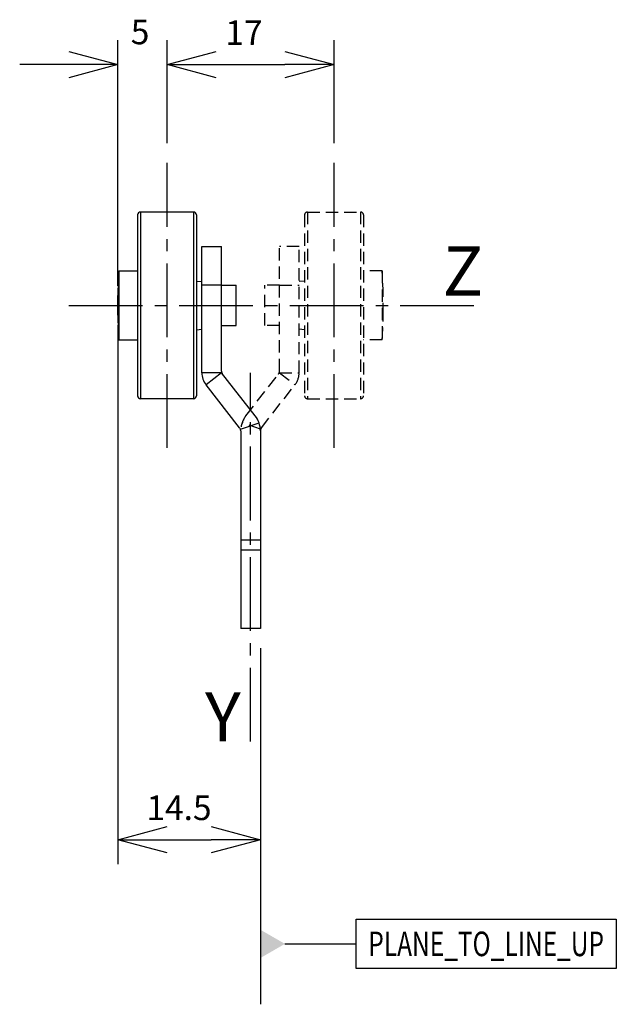
# Model space of a CAD drawing. Extents: x -6 to 55, y -22 to 79.
import ezdxf
from ezdxf.enums import TextEntityAlignment as Align

# ---------------------------------------------------------------- set-up
doc = ezdxf.new("R2010")
doc.units = 0
doc.header["$LTSCALE"] = 10
doc.header["$PDMODE"] = 32
doc.linetypes.add('AXES2', pattern=[1.125, 0.75, -0.125, 0.125, -0.125])
doc.linetypes.add('CACHE2', pattern=[0.1875, 0.125, -0.0625])
doc.layers.get('DEFPOINTS').update_dxf_attribs({"linetype": 'CONTINUOUS'})
for name, color, linetype in [('ALPHA', 254, 'CONTINUOUS'), ('AXE', 80, 'AXES2'), ('COTATION1', 2, 'CONTINUOUS'), ('POINTILLE_COURT', 41, 'CACHE2')]:
    doc.layers.add(name, color=color, linetype=linetype)
doc.dimstyles.get("Standard").update_dxf_attribs({"dimtxt": 0.18, "dimasz": 0.18, "dimexe": 0.18, "dimexo": 0.0625, "dimgap": 0.09, "dimtad": 0, "dimtih": 1, "dimtoh": 1, "dimzin": 0, "dimcen": 0.09, "dimazin": 3, "dimtfac": 1, "dimtofl": 0, "dimtmove": 0, "dimatfit": 3})

# ---------------------------------------------------------------- blocks, each defined once
blk = doc.blocks.new('_OPEN30')
at = {"layer": 'COTATION1', "color": 0}
for p, q in [((-1, 0.267949), (0, 0)), ((0, 0), (-1, -0.267949)), ((0, 0), (-1, 0))]:
    blk.add_line(p, q, dxfattribs=at)
blk = doc.blocks.new('*D3')
at = {"layer": 'COTATION1', "color": 0}
for p, q in [((3.86505, 51.44094), (3.86505, 76.44094)), ((8.86505, 65.94094), (8.86505, 76.44094)), ((-1.13495, 73.94094), (-6.13495, 73.94094)), ((13.86505, 73.94094), (18.86505, 73.94094))]:
    blk.add_line(p, q, dxfattribs=at)
at = {"layer": 'DEFPOINTS', "color": 0}
for p in [(8.86505, 73.94094), (8.86505, 63.94094), (3.86505, 49.44094)]:
    blk.add_point(p, dxfattribs=at)
at = {"layer": 'COTATION1', "color": 0, "xscale": 5, "yscale": 5, "zscale": 5}
blk.add_blockref('_OPEN30', (3.86505, 73.94094), dxfattribs=at)
at = {"layer": 'COTATION1', "color": 0, "xscale": 5, "yscale": 5, "zscale": 5, "rotation": 180}
blk.add_blockref('_OPEN30', (8.86505, 73.94094), dxfattribs=at)
at = {"layer": 'COTATION1', "color": 0}
blk.add_text('5', height=2.5, dxfattribs=at).set_placement((5.174573, 76.013743))
blk = doc.blocks.new('*D4')
at = {"layer": 'COTATION1', "color": 0}
for p, q in [((8.86505, 65.94094), (8.86505, 76.44094)), ((25.86505, 65.94094), (25.86505, 76.44094)), ((13.86505, 73.94094), (20.86505, 73.94094))]:
    blk.add_line(p, q, dxfattribs=at)
at = {"layer": 'DEFPOINTS', "color": 0}
for p in [(25.86505, 73.94094), (8.86505, 63.94094), (25.86505, 63.94094)]:
    blk.add_point(p, dxfattribs=at)
at = {"layer": 'COTATION1', "color": 0, "xscale": 5, "yscale": 5, "zscale": 5, "rotation": 180}
blk.add_blockref('_OPEN30', (8.86505, 73.94094), dxfattribs=at)
at = {"layer": 'COTATION1', "color": 0, "xscale": 5, "yscale": 5, "zscale": 5}
blk.add_blockref('_OPEN30', (25.86505, 73.94094), dxfattribs=at)
at = {"layer": 'COTATION1', "color": 0}
blk.add_text('17', height=2.5, dxfattribs=at).set_placement((14.805526, 75.94094))
blk = doc.blocks.new('*D5')
at = {"layer": 'COTATION1', "color": 0}
for p, q in [((3.86505, 47.44094), (3.86505, -7.43824)), ((18.36505, 14.54094), (18.36505, -7.43824)), ((8.86505, -4.93824), (13.36505, -4.93824))]:
    blk.add_line(p, q, dxfattribs=at)
at = {"layer": 'DEFPOINTS', "color": 0}
for p in [(3.86505, 49.44094), (18.36505, 16.54094), (18.36505, -4.93824)]:
    blk.add_point(p, dxfattribs=at)
at = {"layer": 'COTATION1', "color": 0, "xscale": 5, "yscale": 5, "zscale": 5, "rotation": 180}
blk.add_blockref('_OPEN30', (3.86505, -4.93824), dxfattribs=at)
at = {"layer": 'COTATION1', "color": 0, "xscale": 5, "yscale": 5, "zscale": 5}
blk.add_blockref('_OPEN30', (18.36505, -4.93824), dxfattribs=at)
at = {"layer": 'COTATION1', "color": 0}
blk.add_text('14.5', height=2.5, dxfattribs=at).set_placement((6.769812, -2.93824))

msp = doc.modelspace()

# ---------------------------------------------------------------- linework, layer by layer
at = {"layer": 'ALPHA'}
for p, q in [((5.86505, 58.64094), (5.86505, 40.24094)), ((6.16505, 58.94094), (6.16505, 39.94094)), ((11.56505, 58.94094), (6.16505, 58.94094)), ((11.56505, 58.94094), (11.56505, 39.94094)), ((11.86505, 58.64094), (11.86505, 40.240941)), ((12.41505, 42.585365), (12.41505, 55.44094)), ((12.41505, 55.44094), (14.41505, 55.44094)), ((14.41505, 42.757529), (14.41505, 55.44094)), ((3.967681, 52.94094), (5.86505, 52.94094)), ((3.967681, 52.94094), (3.967681, 45.94094)), ((11.86505, 51.919068), (12.41505, 51.87095)), ((14.41505, 51.499802), (12.41505, 51.499802)), ((14.41505, 51.49094), (15.91505, 51.49094)), ((15.91505, 47.39094), (15.91505, 51.49094)), ((3.86505, 48.440985), (3.86505, 50.440896)), ((14.41505, 47.39094), (15.91505, 47.39094)), ((11.86505, 46.962813), (12.41505, 47.010931)), ((3.967681, 45.94094), (5.86505, 45.94094)), ((14.41505, 42.585365), (12.41505, 42.585365)), ((14.41505, 42.585365), (12.839028, 41.354042)), ((17.835077, 38.20793), (14.41505, 42.585365)), ((16.259055, 36.976607), (12.839028, 41.354042)), ((11.56505, 39.94094), (6.16505, 39.94094)), ((16.337809, 36.831561), (18.228846, 37.482697)), ((16.36505, 36.668777), (16.36505, 16.54094)), ((18.36505, 36.668777), (18.36505, 16.54094)), ((18.36505, 25.534471), (16.36505, 25.534471)), ((18.36505, 24.54094), (16.36505, 24.54094)), ((18.36505, 16.54094), (16.36505, 16.54094))]:
    msp.add_line(p, q, dxfattribs=at)
for centre, radius, start, end in [((6.16505, 58.64094), 0.3, 90, 180), ((11.56505, 58.64094), 0.3, 0, 90), ((34.36505, 50.44094), 30.5, 175.29835, 180), ((34.36505, 48.44094), 30.5, 180, 184.70165), ((14.41505, 42.585365), 2, 180, 218), ((14.91505, 42.757529), 0.5, 180, 218), ((6.16505, 40.24094), 0.3, 180, 270), ((11.56505, 40.24094), 0.3, 270, 0), ((15.86505, 36.668777), 2.5, 0, 38), ((15.86505, 36.668777), 0.5, 0, 38)]:
    msp.add_arc(centre, radius, start, end, dxfattribs=at)
at = {"layer": 'AXE'}
for p, q in [((8.86505, 34.94094), (8.86505, 63.94094)), ((25.86505, 34.94094), (25.86505, 63.94094)), ((-1.13495, 49.44094), (41.04505, 49.44094)), ((17.36505, 5.06176), (17.36505, 42.585365))]:
    msp.add_line(p, q, dxfattribs=at)
at = {"layer": 'COTATION1'}
for p, q in [((18.36505, -7.43824), (18.36505, -21.689868)), ((28.103454, -13.038593), (54.603454, -13.038593)), ((28.103454, -18.038593), (28.103454, -13.038593)), ((54.603454, -13.038593), (54.603454, -18.038593)), ((20.86505, -15.538593), (28.103454, -15.538593)), ((54.603454, -18.038593), (28.103454, -18.038593))]:
    msp.add_line(p, q, dxfattribs=at)
msp.add_solid([(18.36505, -16.981969), (18.36505, -14.095217), (20.86505, -15.538593)], dxfattribs=at)
at = {"layer": 'POINTILLE_COURT'}
for p, q in [((22.86505, 58.64094), (22.86505, 40.240941)), ((23.16505, 58.94094), (28.56505, 58.94094)), ((23.16505, 58.94094), (23.16505, 39.94094)), ((28.56505, 58.94094), (28.56505, 39.94094)), ((28.86505, 58.64094), (28.86505, 40.24094)), ((20.31505, 42.757529), (20.31505, 55.44094)), ((22.31505, 55.44094), (20.31505, 55.44094)), ((22.31505, 42.585365), (22.31505, 55.44094)), ((30.762418, 52.94094), (28.86505, 52.94094)), ((30.762418, 52.94094), (30.762418, 45.94094)), ((18.81505, 47.39094), (18.81505, 51.49094)), ((20.31505, 51.49094), (18.81505, 51.49094)), ((20.31505, 51.499802), (22.31505, 51.499802)), ((22.86505, 51.919068), (22.31505, 51.87095)), ((30.86505, 48.440985), (30.86505, 50.440896)), ((20.31505, 47.39094), (18.81505, 47.39094)), ((22.86505, 46.962813), (22.31505, 47.010931)), ((30.762418, 45.94094), (28.86505, 45.94094)), ((16.895023, 38.20793), (20.31505, 42.585365)), ((20.31505, 42.585365), (21.891071, 41.354042)), ((20.31505, 42.585365), (22.31505, 42.585365)), ((18.471044, 36.976607), (21.891071, 41.354042)), ((23.16505, 39.94094), (28.56505, 39.94094)), ((18.39229, 36.831561), (16.501253, 37.482697))]:
    msp.add_line(p, q, dxfattribs=at)
for centre, radius, start, end in [((23.16505, 58.64094), 0.3, 90, 180), ((28.56505, 58.64094), 0.3, 0, 90), ((0.36505, 50.44094), 30.5, 0, 4.70165), ((0.36505, 48.44094), 30.5, 355.29835, 0), ((19.81505, 42.757529), 0.5, 322, 0), ((20.31505, 42.585365), 2, 322, 0), ((23.16505, 40.24094), 0.3, 180, 270), ((28.56505, 40.24094), 0.3, 270, 0), ((18.86505, 36.668777), 2.5, 142, 180), ((18.86505, 36.668777), 0.5, 142, 180)]:
    msp.add_arc(centre, radius, start, end, dxfattribs=at)

# ---------------------------------------------------------------- texts
at = {"layer": 'AXE'}
for s, p in [('Z', (41.04505, 50.44094)), ('Y', (16.36505, 5.06176))]:
    msp.add_text(s, height=5, dxfattribs=at).set_placement(p, align=Align.RIGHT)
at = {"layer": 'COTATION1', "width": 0.626087}
msp.add_text('PLANE_TO_LINE_UP', height=2.5, dxfattribs=at).set_placement((29.353454, -16.788593), (53.353454, -16.788593), align=Align.FIT)

# ---------------------------------------------------------------- dimensions: what is measured, and where the dimension line sits
at = {"layer": 'COTATION1'}
dim = msp.add_linear_dim(base=(8.86505, 73.94094), p1=(3.86505, 49.44094), p2=(8.86505, 63.94094), dimstyle='Standard', dxfattribs=at)
dim.commit()
dim.dimension.update_dxf_attribs({"geometry": '*D3', "text_midpoint": (6.36505, 77.263743), "dimtype": 128})
for base, p1, p2, picture, middle in [((25.86505, 73.94094), (8.86505, 63.94094), (25.86505, 63.94094), '*D4', (17.36505, 77.19094)), ((18.36505, -4.93824), (3.86505, 49.44094), (18.36505, 16.54094), '*D5', (11.11505, -1.68824))]:
    dim = msp.add_linear_dim(base=base, p1=p1, p2=p2, dimstyle='Standard', dxfattribs=at)
    dim.commit()
    dim.dimension.update_dxf_attribs({"geometry": picture, "text_midpoint": middle})

doc.saveas('drawing.dxf')
